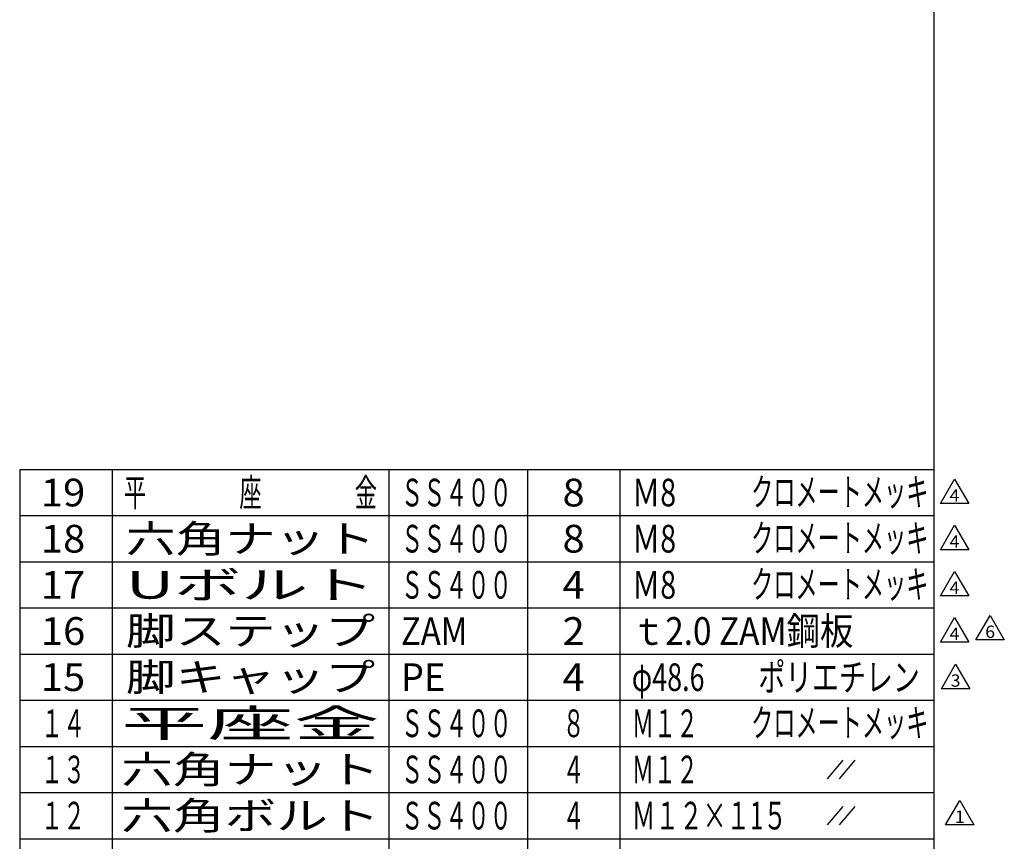
# Model space of a CAD drawing. Units: millimetres. Extents: x -3880 to 4096, y -2800 to 2778.
# Drawn here: x 1963 to 4096, y -1031 to 750 of the extents above; entities that cross this region are included whole.
import ezdxf
from ezdxf.enums import TextEntityAlignment as Align

# ---------------------------------------------------------------- set-up
doc = ezdxf.new("R2010")
doc.units = ezdxf.units.MM
doc.header["$LTSCALE"] = 5
doc.layers.add('ZUWAKU', color=7, linetype='Continuous')
doc.styles.add('dcStyle0', font='txt.shx', dxfattribs={"width": 0.707317, "bigfont": 'bigfont'})

# ---------------------------------------------------------------- blocks, each defined once
blk = doc.blocks.new('DC_GROUP_HT-G200WS型(Wタンク)_26')
at = {"layer": 'ZUWAKU', "color": 4, "linetype": 'Continuous', "lineweight": 25}
for p, q in [((3713.4, -895), (3747, -855)), ((3739.6, -895), (3773.1, -855))]:
    blk.add_line(p, q, dxfattribs=at)
blk = doc.blocks.new('DC_GROUP_HT-G200WS型(Wタンク)_57')
at = {"layer": 'ZUWAKU', "color": 190, "linetype": 'Continuous', "lineweight": 25}
for p, q in [((3969.3, -995.1), (4000, -941.9)), ((4000, -941.9), (4030.7, -995.1)), ((4030.7, -995.1), (3969.3, -995.1))]:
    blk.add_line(p, q, dxfattribs=at)
at = {"layer": 'ZUWAKU', "color": 190, "style": 'dcStyle0', "width": 1.527273}
blk.add_text('1', height=26.7, dxfattribs=at).set_placement((3989.4, -990.7), (4010.7, -990.7), align=Align.FIT)
blk = doc.blocks.new('DC_GROUP_HT-G200WS型(Wタンク)_80')
at = {"layer": 'ZUWAKU', "color": 190, "linetype": 'Continuous', "lineweight": 25}
for p, q in [((3960.1, -700.1), (3990.8, -646.9)), ((3990.8, -646.9), (4021.5, -700.1)), ((4021.5, -700.1), (3960.1, -700.1))]:
    blk.add_line(p, q, dxfattribs=at)
at = {"layer": 'ZUWAKU', "color": 190, "style": 'dcStyle0', "width": 0.988235}
blk.add_text('3', height=26.7, dxfattribs=at).set_placement((3980.2, -695.7), (4001.5, -695.7), align=Align.FIT)
blk = doc.blocks.new('DC_GROUP_HT-G200WS型(Wタンク)_87')
at = {"layer": 'ZUWAKU', "color": 190, "linetype": 'Continuous', "lineweight": 25}
for p, q in [((3957.8, -598.9), (3988.5, -545.7)), ((3988.5, -545.7), (4019.2, -598.9)), ((4019.2, -598.9), (3957.8, -598.9))]:
    blk.add_line(p, q, dxfattribs=at)
at = {"layer": 'ZUWAKU', "color": 190, "style": 'dcStyle0', "width": 0.933333}
blk.add_text('4', height=26.7, dxfattribs=at).set_placement((3977.8, -594.5), (3999.2, -594.5), align=Align.FIT)
blk = doc.blocks.new('DC_GROUP_HT-G200WS型(Wタンク)_88')
at = {"layer": 'ZUWAKU', "color": 190, "linetype": 'Continuous', "lineweight": 25}
for p, q in [((3957.8, -498.9), (3988.5, -445.7)), ((3988.5, -445.7), (4019.2, -498.9)), ((4019.2, -498.9), (3957.8, -498.9))]:
    blk.add_line(p, q, dxfattribs=at)
at = {"layer": 'ZUWAKU', "color": 190, "style": 'dcStyle0', "width": 0.933333}
blk.add_text('4', height=26.7, dxfattribs=at).set_placement((3977.8, -494.5), (3999.2, -494.5), align=Align.FIT)
blk = doc.blocks.new('DC_GROUP_HT-G200WS型(Wタンク)_89')
at = {"layer": 'ZUWAKU', "color": 190, "linetype": 'Continuous', "lineweight": 25}
for p, q in [((3957.8, -398.9), (3988.5, -345.7)), ((3988.5, -345.7), (4019.2, -398.9)), ((4019.2, -398.9), (3957.8, -398.9))]:
    blk.add_line(p, q, dxfattribs=at)
at = {"layer": 'ZUWAKU', "color": 190, "style": 'dcStyle0', "width": 0.933333}
blk.add_text('4', height=26.7, dxfattribs=at).set_placement((3977.8, -394.5), (3999.2, -394.5), align=Align.FIT)
blk = doc.blocks.new('DC_GROUP_HT-G200WS型(Wタンク)_90')
at = {"layer": 'ZUWAKU', "color": 190, "linetype": 'Continuous', "lineweight": 25}
for p, q in [((3957.8, -298.9), (3988.5, -245.7)), ((3988.5, -245.7), (4019.2, -298.9)), ((4019.2, -298.9), (3957.8, -298.9))]:
    blk.add_line(p, q, dxfattribs=at)
at = {"layer": 'ZUWAKU', "color": 190, "style": 'dcStyle0', "width": 0.933333}
blk.add_text('4', height=26.7, dxfattribs=at).set_placement((3977.8, -294.5), (3999.2, -294.5), align=Align.FIT)
blk = doc.blocks.new('DC_GROUP_HT-G200WS型(Wタンク)_199')
at = {"layer": 'ZUWAKU', "color": 190, "linetype": 'Continuous', "lineweight": 25}
for p, q in [((4034.9, -594.4), (4065.6, -541.2)), ((4065.6, -541.2), (4096.4, -594.4)), ((4096.4, -594.4), (4034.9, -594.4))]:
    blk.add_line(p, q, dxfattribs=at)
at = {"layer": 'ZUWAKU', "color": 190, "style": 'dcStyle0', "width": 0.988235}
blk.add_text('6', height=26.7, dxfattribs=at).set_placement((4055, -590), (4076.3, -590), align=Align.FIT)

msp = doc.modelspace()

# ---------------------------------------------------------------- linework, layer by layer
at = {"layer": 'ZUWAKU', "color": 5, "linetype": 'Continuous', "lineweight": 25}
msp.add_line((3943.33, 2778.33), (3943.33, -2800), dxfattribs=at)
at = {"layer": 'ZUWAKU', "color": 4, "linetype": 'Continuous', "lineweight": 25}
for p, q in [((1963.33, -225), (1963.33, -2125)), ((1963.33, -225), (3943.33, -225)), ((2163.33, -225), (2163.33, -2200)), ((2763.33, -225), (2763.33, -2200)), ((3063.33, -225), (3063.33, -2200)), ((3263.33, -225), (3263.33, -2200)), ((1963.33, -325), (3943.33, -325)), ((1963.33, -425), (3943.33, -425)), ((1963.33, -525), (3943.33, -525)), ((1963.33, -625), (3943.33, -625)), ((1963.33, -725), (3943.33, -725)), ((1963.33, -825), (3943.33, -825)), ((1963.33, -925), (3943.33, -925)), ((3713.45, -995), (3747.01, -955)), ((3739.56, -995), (3773.12, -955)), ((1963.33, -1025), (3943.33, -1025))]:
    msp.add_line(p, q, dxfattribs=at)

# ---------------------------------------------------------------- block references
at = {"layer": 'ZUWAKU', "linetype": 'Continuous'}
for name in ['DC_GROUP_HT-G200WS型(Wタンク)_90', 'DC_GROUP_HT-G200WS型(Wタンク)_89', 'DC_GROUP_HT-G200WS型(Wタンク)_88', 'DC_GROUP_HT-G200WS型(Wタンク)_87', 'DC_GROUP_HT-G200WS型(Wタンク)_199', 'DC_GROUP_HT-G200WS型(Wタンク)_80', 'DC_GROUP_HT-G200WS型(Wタンク)_26', 'DC_GROUP_HT-G200WS型(Wタンク)_57']:
    msp.add_blockref(name, (0, 0), dxfattribs=at)

# ---------------------------------------------------------------- texts
at = {"layer": 'ZUWAKU', "color": 4, "style": 'dcStyle0'}
for s, width, p, p2 in [('19', 0.933333, (2009.33, -305), (2105.33, -305)), ('平', 1.12, (2189.33, -305), (2237.33, -305)), ('座', 1.12, (2439.33, -305), (2487.33, -305)), ('金', 1.12, (2689.33, -305), (2737.33, -305)), ('ＳＳ４００', 0.965517, (2789.33, -305), (3029.33, -305)), ('8', 0.988235, (3139.33, -305), (3187.33, -305)), ('Ｍ8', 0.96, (3289.33, -305), (3385.33, -305)), ('クロメートメッキ', 0.953191, (3547.88, -303.71), (3931.88, -303.71)), ('六角ナット', 2.172414, (2193.33, -405), (2733.33, -405)), ('クロメートメッキ', 0.953191, (3547.88, -403.71), (3931.88, -403.71)), ('18', 0.908108, (2009.33, -405), (2105.33, -405)), ('ＳＳ４００', 0.965517, (2789.33, -405), (3029.33, -405)), ('8', 0.988235, (3139.33, -405), (3187.33, -405)), ('Ｍ8', 0.96, (3289.33, -405), (3385.33, -405)), ('17', 0.908108, (2009.33, -505), (2105.33, -505)), ('Uボルト', 2.589041, (2193.33, -505), (2733.33, -505)), ('ＳＳ４００', 0.965517, (2789.33, -505), (3029.33, -505)), ('4', 0.933333, (3139.33, -505), (3187.33, -505)), ('Ｍ8', 0.96, (3289.33, -505), (3385.33, -505)), ('クロメートメッキ', 0.953191, (3547.88, -503.71), (3931.88, -503.71)), ('16', 0.908108, (2009.33, -605), (2105.33, -605)), ('脚ステップ', 2.172414, (2193.33, -605), (2733.33, -605)), ('ZAM', 0.868966, (2789.33, -605), (2933.33, -605)), ('2', 0.988235, (3139.33, -605), (3187.33, -605)), ('ｔ2.0 ZAM鋼板', 0.913043, (3289.33, -605), (3769.33, -605)), ('脚キャップ', 2.172414, (2193.33, -705), (2733.33, -705)), ('φ48.6\u3000\u3000ポリエチレン', 0.953712, (3289.33, -705), (3913.33, -705)), ('15', 0.908108, (2009.33, -705), (2105.33, -705)), ('PE', 0.884211, (2789.33, -705), (2885.33, -705)), ('4', 0.933333, (3139.33, -705), (3187.33, -705)), ('１４', 1.018182, (2009.33, -805), (2105.33, -805)), ('平座金', 3.843137, (2183.33, -805), (2743.33, -805)), ('ＳＳ４００', 0.965517, (2789.33, -805), (3029.33, -805)), ('８', 1.12, (3139.33, -805), (3187.33, -805)), ('Ｍ１２', 0.988235, (3289.33, -805), (3433.33, -805)), ('クロメートメッキ', 0.953191, (3547.88, -803.71), (3931.88, -803.71)), ('１３', 1.018182, (2009.33, -905), (2105.33, -905)), ('六角ナット', 2.252874, (2183.33, -905), (2743.33, -905)), ('ＳＳ４００', 0.965517, (2789.33, -905), (3029.33, -905)), ('４', 1.12, (3139.33, -905), (3187.33, -905)), ('Ｍ１２', 0.988235, (3289.33, -905), (3433.33, -905)), ('六角ボルト', 2.252874, (2183.33, -1005), (2743.33, -1005)), ('１２', 1.018182, (2009.33, -1005), (2105.33, -1005)), ('ＳＳ４００', 0.965517, (2789.33, -1005), (3029.33, -1005)), ('４', 1.12, (3139.33, -1005), (3187.33, -1005)), ('Ｍ１２×１1５', 0.9408, (3289.33, -1005), (3625.33, -1005))]:
    msp.add_text(s, height=60, dxfattribs=dict(at, width=width)).set_placement(p, p2, align=Align.FIT)

doc.saveas('drawing.dxf')
